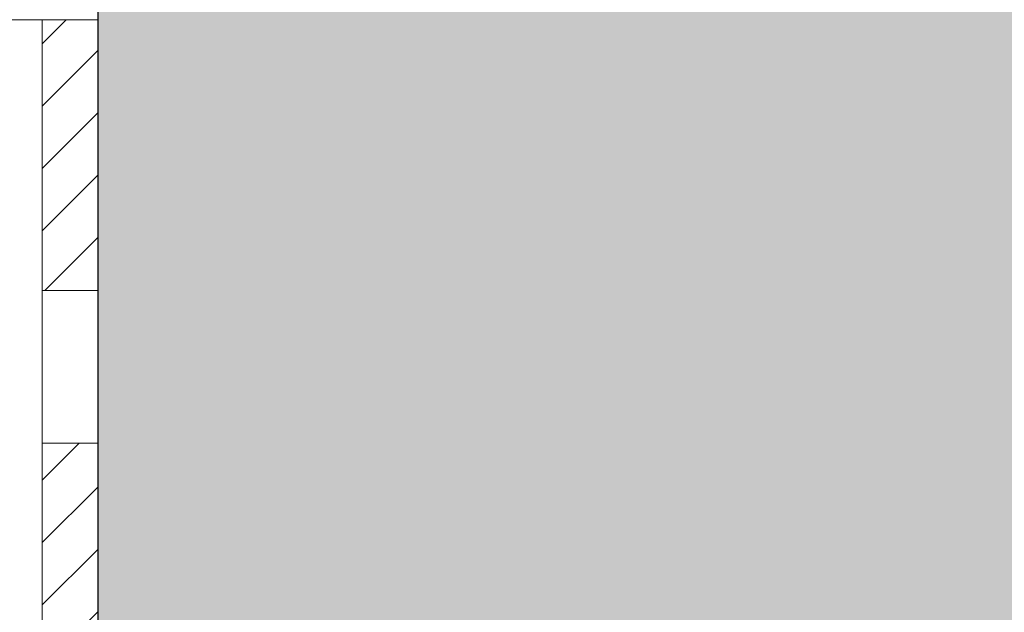
# Model space of a CAD drawing. Units: millimetres. Extents: x 2871 to 6779, y 1717 to 4375.
# Drawn here: x 3304 to 3375, y 2288 to 2331 of the extents above; entities that cross this region are included whole.
import ezdxf

# ---------------------------------------------------------------- set-up
doc = ezdxf.new("R2010")
doc.units = ezdxf.units.MM
doc.layers.add('70%', color=7, linetype='Continuous', transparency=0.7)
doc.layers.add('90%', color=7, linetype='Continuous', transparency=0.9)
for name, color, linetype, lineweight in [('Bemaßung', 250, 'Continuous', 13), ('Breite Volllinie', 7, 'Continuous', 30), ('Schmale Volllinie', 7, 'Continuous', 13)]:
    doc.layers.add(name, color=color, linetype=linetype, lineweight=lineweight)

# ---------------------------------------------------------------- blocks, each defined once
blk = doc.blocks.new('BB_FOX-HT_220_L_11_mit_Dübel Gleitpunkt')
at = {"layer": '70%', "transparency": 33554687}
h = blk.add_hatch(dxfattribs=at)
h.set_pattern_fill('LINE', color=256, angle=45)
h.set_pattern_definition([(45, (-6275.113, -2932.2986), (-2.245064, 2.245064), [])])
h.paths.add_polyline_path([(5.756, -19.5), (9.756, -19.5), (9.756, 0), (5.756, 0)])
h.paths.add_polyline_path([(5.756, -150), (9.756, -150), (9.756, -130.5), (5.756, -130.5)])
h.paths.add_polyline_path([(6.038, -68.644), (6.34, -69.5), (9.756, -69.5), (9.756, -30.5), (5.756, -30.5), (5.756, -66.168), (5.958, -66.363)])
h.paths.add_polyline_path([(6.34, -80.5), (6.038, -81.356), (5.958, -83.637), (5.756, -83.832), (5.756, -119.5), (9.756, -119.5), (9.756, -80.5)])
at = {"layer": 'Schmale Volllinie'}
for p, q in [((9.756, 0), (0, 0)), ((5.756, -66.168), (5.756, 0)), ((9.756, 0), (9.756, -70.105)), ((5.756, -19.5), (9.756, -19.5)), ((5.756, -30.5), (9.756, -30.5))]:
    blk.add_line(p, q, dxfattribs=at)
blk = doc.blocks.new('FOX-VT 220 L11_Ansicht Gleitpunkt')
at = {"layer": 'Bemaßung'}
blk.add_blockref('BB_FOX-HT_220_L_11_mit_Dübel Gleitpunkt', (-464.276, 3264.954), dxfattribs=at)

msp = doc.modelspace()

# ---------------------------------------------------------------- hatches: boundary and pattern name
at = {"layer": '90%'}
h = msp.add_hatch(color=256, dxfattribs=at)
h.dxf.hatch_style = 1
h.paths.add_polyline_path([(3309.628, 2088.441), (3434.628, 2088.441), (3434.628, 2481.003), (3309.628, 2481.003)])

# ---------------------------------------------------------------- linework, layer by layer
at = {"layer": 'Breite Volllinie'}
msp.add_line((3309.628, 2481.003), (3309.628, 2088.441), dxfattribs=at)

# ---------------------------------------------------------------- block references
msp.add_blockref('FOX-VT 220 L11_Ansicht Gleitpunkt', (3764.148, -934.284))

doc.saveas('drawing.dxf')
